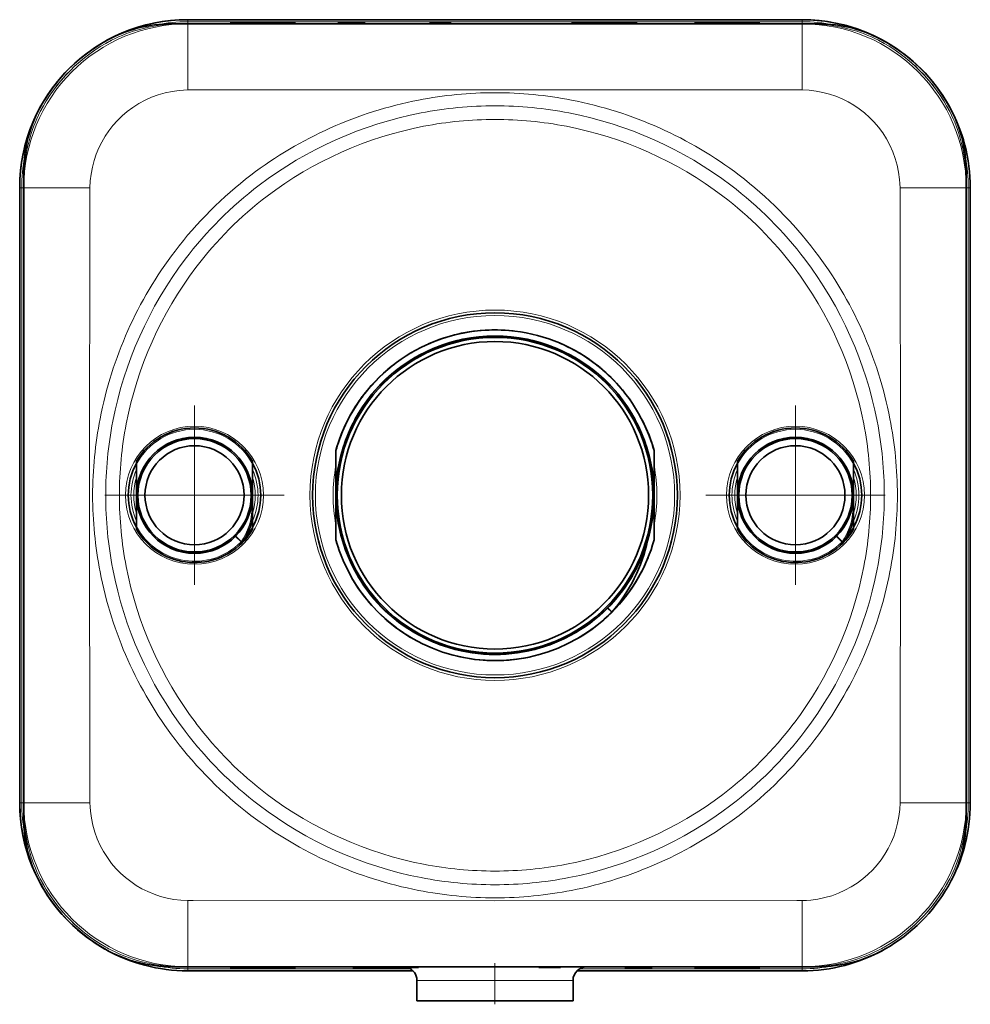
# Model space of a CAD drawing. Extents: x -14148 to -9119, y -1917 to 1947.
# Drawn here: x -9815 to -9119, y -1514 to -793 of the extents above; entities that cross this region are included whole.
import ezdxf

# ---------------------------------------------------------------- set-up
doc = ezdxf.new("R2010")
doc.units = 0
doc.header["$LTSCALE"] = 150
doc.header["$MEASUREMENT"] = 0
doc.linetypes.add('DASHDOT', pattern=[18.5, 12, -3, 0.5, -3])
doc.layers.add('Behälter_AQF690_Handloch_grau', color=252, linetype='Continuous')

msp = doc.modelspace()

# ---------------------------------------------------------------- linework, layer by layer
at = {"layer": 'Behälter_AQF690_Handloch_grau', "lineweight": 35, "ltscale": 0.004648}
for p, q in [((-9703.38, -796.13), (-9701.52, -796.13)), ((-9232.52, -796.13), (-9230.66, -796.13)), ((-9812.02, -906.63), (-9812.02, -904.77)), ((-9122.02, -904.77), (-9122.02, -906.63)), ((-9812.02, -1377.49), (-9812.02, -1375.63)), ((-9122.02, -1375.63), (-9122.02, -1377.49)), ((-9701.52, -1486.13), (-9703.38, -1486.13)), ((-9230.66, -1486.13), (-9232.52, -1486.13))]:
    msp.add_line(p, q, dxfattribs=at)
at = {"layer": 'Behälter_AQF690_Handloch_grau', "lineweight": 35, "ltscale": 0.023746}
for p, q in [((-9692.02, -796.13), (-9701.52, -796.13)), ((-9242.02, -796.13), (-9232.52, -796.13)), ((-9812.02, -916.13), (-9812.02, -906.63)), ((-9122.02, -916.13), (-9122.02, -906.63)), ((-9812.02, -1366.13), (-9812.02, -1375.63)), ((-9122.02, -1366.13), (-9122.02, -1375.63)), ((-9692.02, -1486.13), (-9701.52, -1486.13)), ((-9242.02, -1486.13), (-9232.52, -1486.13))]:
    msp.add_line(p, q, dxfattribs=at)
at = {"layer": 'Behälter_AQF690_Handloch_grau', "lineweight": 13, "ltscale": 0.000476647}
msp.add_line((-9692.02, -796.13), (-9692.21, -796.13), dxfattribs=at)
at = {"layer": 'Behälter_AQF690_Handloch_grau', "lineweight": 35}
for p, q in [((-9692.02, -793.13), (-9242.02, -793.13)), ((-9692.02, -796.13), (-9242.02, -796.13)), ((-9815.02, -1366.13), (-9815.02, -916.13)), ((-9812.02, -1366.13), (-9812.02, -916.13)), ((-9122.02, -916.13), (-9122.02, -1366.13)), ((-9119.02, -916.13), (-9119.02, -1366.13)), ((-9242.02, -1486.13), (-9692.02, -1486.13))]:
    msp.add_line(p, q, dxfattribs=at)
at = {"layer": 'Behälter_AQF690_Handloch_grau', "lineweight": 13, "ltscale": 0.00375}
for p, q in [((-9692.02, -794.63), (-9692.02, -793.13)), ((-9692.02, -796.13), (-9692.02, -794.63)), ((-9242.02, -794.63), (-9242.02, -793.13)), ((-9242.02, -796.13), (-9242.02, -794.63)), ((-9813.52, -916.13), (-9815.02, -916.13)), ((-9812.02, -916.13), (-9813.52, -916.13)), ((-9122.02, -916.13), (-9120.52, -916.13)), ((-9120.52, -916.13), (-9119.02, -916.13)), ((-9813.52, -1366.13), (-9815.02, -1366.13)), ((-9812.02, -1366.13), (-9813.52, -1366.13)), ((-9122.02, -1366.13), (-9120.52, -1366.13)), ((-9120.52, -1366.13), (-9119.02, -1366.13)), ((-9692.02, -1486.13), (-9692.02, -1487.63)), ((-9692.02, -1487.63), (-9692.02, -1489.13)), ((-9242.02, -1486.13), (-9242.02, -1487.63)), ((-9242.02, -1487.63), (-9242.02, -1489.13))]:
    msp.add_line(p, q, dxfattribs=at)
at = {"layer": 'Behälter_AQF690_Handloch_grau', "lineweight": 13}
for p, q in [((-9692.02, -794.63), (-9242.02, -794.63)), ((-9688.08, -844.51), (-9467.02, -844.34)), ((-9467.02, -844.34), (-9245.95, -844.51)), ((-9813.52, -1366.13), (-9813.52, -916.13)), ((-9763.81, -1141.13), (-9763.64, -920.06)), ((-9170.4, -920.06), (-9170.23, -1141.13)), ((-9120.52, -916.13), (-9120.52, -1366.13)), ((-9763.64, -1362.19), (-9763.81, -1141.13)), ((-9170.23, -1141.13), (-9170.4, -1362.19)), ((-9467.02, -1437.92), (-9688.08, -1437.75)), ((-9245.95, -1437.75), (-9467.02, -1437.92))]:
    msp.add_line(p, q, dxfattribs=at)
at = {"layer": 'Behälter_AQF690_Handloch_grau', "lineweight": 13, "ltscale": 0.120971}
for p, q in [((-9692.02, -796.15), (-9692.02, -844.54)), ((-9242.02, -796.15), (-9242.02, -844.54)), ((-9812, -916.13), (-9763.61, -916.13)), ((-9122.04, -916.13), (-9170.43, -916.13)), ((-9812, -1366.13), (-9763.61, -1366.13)), ((-9122.04, -1366.13), (-9170.43, -1366.13)), ((-9692.02, -1486.11), (-9692.02, -1437.72)), ((-9242.02, -1486.11), (-9242.02, -1437.72))]:
    msp.add_line(p, q, dxfattribs=at)
at = {"layer": 'Behälter_AQF690_Handloch_grau', "lineweight": 35, "ltscale": 0.112655}
for p, q in [((-9615.96, -795.63), (-9661.02, -795.63)), ((-9365.96, -795.63), (-9411.02, -795.63)), ((-9275.96, -795.63), (-9321.02, -795.63)), ((-9658.08, -1486.63), (-9613.02, -1486.63)), ((-9568.08, -1486.63), (-9523.02, -1486.63)), ((-9273.02, -1486.63), (-9318.08, -1486.63))]:
    msp.add_line(p, q, dxfattribs=at)
at = {"layer": 'Behälter_AQF690_Handloch_grau', "lineweight": 35, "ltscale": 0.00125}
for p, q in [((-9661.02, -795.63), (-9661.02, -796.13)), ((-9613.02, -795.63), (-9613.02, -796.13)), ((-9582.02, -795.63), (-9582.02, -796.13)), ((-9562.02, -795.63), (-9562.02, -796.13)), ((-9515.02, -795.63), (-9515.02, -796.13)), ((-9499.02, -795.63), (-9499.02, -796.13)), ((-9411.02, -795.63), (-9411.02, -796.13)), ((-9363.02, -795.63), (-9363.02, -796.13)), ((-9321.02, -795.63), (-9321.02, -796.13)), ((-9273.02, -795.63), (-9273.02, -796.13)), ((-9661.02, -1486.63), (-9661.02, -1486.13)), ((-9613.02, -1486.63), (-9613.02, -1486.13)), ((-9571.02, -1486.63), (-9571.02, -1486.13)), ((-9523.02, -1486.63), (-9523.02, -1486.13)), ((-9435.02, -1486.63), (-9435.02, -1486.13)), ((-9419.02, -1486.63), (-9419.02, -1486.13)), ((-9372.02, -1486.63), (-9372.02, -1486.13)), ((-9352.02, -1486.63), (-9352.02, -1486.13)), ((-9321.02, -1486.63), (-9321.02, -1486.13)), ((-9273.02, -1486.63), (-9273.02, -1486.13))]:
    msp.add_line(p, q, dxfattribs=at)
at = {"layer": 'Behälter_AQF690_Handloch_grau', "linetype": 'DASHDOT', "lineweight": 13, "ltscale": 0.001501}
for p, q in [((-9637.02, -795.58), (-9637.02, -796.18)), ((-9572.02, -795.58), (-9572.02, -796.18)), ((-9507.02, -795.58), (-9507.02, -796.18)), ((-9387.02, -795.58), (-9387.02, -796.18)), ((-9297.02, -795.58), (-9297.02, -796.18))]:
    msp.add_line(p, q, dxfattribs=at)
at = {"layer": 'Behälter_AQF690_Handloch_grau', "lineweight": 35, "ltscale": 0.007345}
for p, q in [((-9613.02, -795.63), (-9615.96, -795.63)), ((-9363.02, -795.63), (-9365.96, -795.63)), ((-9273.02, -795.63), (-9275.96, -795.63)), ((-9661.02, -1486.63), (-9658.08, -1486.63)), ((-9571.02, -1486.63), (-9568.08, -1486.63)), ((-9318.08, -1486.63), (-9321.02, -1486.63))]:
    msp.add_line(p, q, dxfattribs=at)
at = {"layer": 'Behälter_AQF690_Handloch_grau', "lineweight": 35, "ltscale": 0.046939}
for p, q in [((-9563.24, -795.63), (-9582.02, -795.63)), ((-9370.79, -1486.63), (-9352.02, -1486.63))]:
    msp.add_line(p, q, dxfattribs=at)
at = {"layer": 'Behälter_AQF690_Handloch_grau', "lineweight": 35, "ltscale": 0.003061}
for p, q in [((-9562.02, -795.63), (-9563.24, -795.63)), ((-9372.02, -1486.63), (-9370.79, -1486.63))]:
    msp.add_line(p, q, dxfattribs=at)
at = {"layer": 'Behälter_AQF690_Handloch_grau', "lineweight": 35, "ltscale": 0.037552}
for p, q in [((-9500, -795.63), (-9515.02, -795.63)), ((-9434.04, -1486.63), (-9419.02, -1486.63))]:
    msp.add_line(p, q, dxfattribs=at)
at = {"layer": 'Behälter_AQF690_Handloch_grau', "lineweight": 35, "ltscale": 0.002448}
for p, q in [((-9499.02, -795.63), (-9500, -795.63)), ((-9435.02, -1486.63), (-9434.04, -1486.63))]:
    msp.add_line(p, q, dxfattribs=at)
at = {"layer": 'Behälter_AQF690_Handloch_grau', "lineweight": 13, "ltscale": 0.000476456}
msp.add_line((-9242.02, -796.13), (-9241.83, -796.13), dxfattribs=at)
at = {"layer": 'Behälter_AQF690_Handloch_grau', "lineweight": 13, "ltscale": 0.000471497}
msp.add_line((-9812.02, -915.94), (-9812.02, -916.13), dxfattribs=at)
at = {"layer": 'Behälter_AQF690_Handloch_grau', "linetype": 'DASHDOT', "lineweight": 13, "ltscale": 0.32825}
for p, q in [((-9687.02, -1075.48), (-9687.02, -1206.78)), ((-9247.02, -1075.48), (-9247.02, -1206.78)), ((-9621.37, -1141.13), (-9752.67, -1141.13)), ((-9181.37, -1141.13), (-9312.67, -1141.13))]:
    msp.add_line(p, q, dxfattribs=at)
at = {"layer": 'Behälter_AQF690_Handloch_grau', "lineweight": 35, "ltscale": 0.001164}
for p, q in [((-9583.52, -1108.43), (-9583.52, -1108.9)), ((-9350.52, -1108.44), (-9350.52, -1108.9)), ((-9583.52, -1173.82), (-9583.52, -1173.35)), ((-9350.52, -1173.82), (-9350.52, -1173.35))]:
    msp.add_line(p, q, dxfattribs=at)
at = {"layer": 'Behälter_AQF690_Handloch_grau', "lineweight": 35, "ltscale": 0.061477}
for p, q in [((-9583.52, -1133.49), (-9583.52, -1108.9)), ((-9350.52, -1148.76), (-9350.52, -1173.35))]:
    msp.add_line(p, q, dxfattribs=at)
at = {"layer": 'Behälter_AQF690_Handloch_grau', "lineweight": 35, "ltscale": 0.061476}
for p, q in [((-9350.52, -1133.49), (-9350.52, -1108.9)), ((-9583.52, -1148.76), (-9583.52, -1173.35))]:
    msp.add_line(p, q, dxfattribs=at)
at = {"layer": 'Behälter_AQF690_Handloch_grau', "lineweight": 35, "ltscale": 0.005024}
for p, q in [((-9729.52, -1118.25), (-9729.52, -1116.24)), ((-9644.52, -1118.25), (-9644.52, -1116.24)), ((-9289.52, -1118.25), (-9289.52, -1116.24)), ((-9204.52, -1118.25), (-9204.52, -1116.24)), ((-9729.52, -1164), (-9729.52, -1166.01)), ((-9644.52, -1164.01), (-9644.52, -1166.01)), ((-9289.52, -1164), (-9289.52, -1166.01)), ((-9204.52, -1164.01), (-9204.52, -1166.01))]:
    msp.add_line(p, q, dxfattribs=at)
at = {"layer": 'Behälter_AQF690_Handloch_grau', "lineweight": 35, "ltscale": 0.013284}
for p, q in [((-9729.52, -1123.56), (-9729.52, -1118.25)), ((-9289.52, -1123.56), (-9289.52, -1118.25))]:
    msp.add_line(p, q, dxfattribs=at)
at = {"layer": 'Behälter_AQF690_Handloch_grau', "lineweight": 35, "ltscale": 0.043859}
msp.add_line((-9729.52, -1141.11), (-9729.52, -1123.56), dxfattribs=at)
at = {"layer": 'Behälter_AQF690_Handloch_grau', "lineweight": 35, "ltscale": 0.057192}
for p, q in [((-9644.52, -1141.13), (-9644.52, -1118.25)), ((-9204.52, -1141.13), (-9204.52, -1118.25))]:
    msp.add_line(p, q, dxfattribs=at)
at = {"layer": 'Behälter_AQF690_Handloch_grau', "lineweight": 35, "ltscale": 0.043876}
msp.add_line((-9289.52, -1141.12), (-9289.52, -1123.56), dxfattribs=at)
at = {"layer": 'Behälter_AQF690_Handloch_grau', "lineweight": 35, "ltscale": 0.01909}
for p, q in [((-9583.52, -1133.49), (-9583.52, -1141.13)), ((-9350.52, -1133.49), (-9350.52, -1141.13)), ((-9583.52, -1148.76), (-9583.52, -1141.13)), ((-9350.52, -1148.76), (-9350.52, -1141.13))]:
    msp.add_line(p, q, dxfattribs=at)
at = {"layer": 'Behälter_AQF690_Handloch_grau', "lineweight": 35, "ltscale": 0.057143}
msp.add_line((-9729.52, -1164), (-9729.52, -1141.15), dxfattribs=at)
at = {"layer": 'Behälter_AQF690_Handloch_grau', "lineweight": 35, "ltscale": 0.000326685}
for p, q in [((-9644.54, -1142.51), (-9644.52, -1142.64)), ((-9204.54, -1142.51), (-9204.52, -1142.64))]:
    msp.add_line(p, q, dxfattribs=at)
at = {"layer": 'Behälter_AQF690_Handloch_grau', "lineweight": 35, "ltscale": 0.003785}
for p, q in [((-9644.52, -1141.13), (-9644.52, -1142.64)), ((-9204.52, -1141.13), (-9204.52, -1142.64))]:
    msp.add_line(p, q, dxfattribs=at)
at = {"layer": 'Behälter_AQF690_Handloch_grau', "lineweight": 35, "ltscale": 0.036402}
for p, q in [((-9644.52, -1157.2), (-9644.52, -1142.64)), ((-9204.52, -1142.64), (-9204.52, -1157.2))]:
    msp.add_line(p, q, dxfattribs=at)
at = {"layer": 'Behälter_AQF690_Handloch_grau', "lineweight": 35, "ltscale": 0.057161}
msp.add_line((-9289.52, -1164), (-9289.52, -1141.14), dxfattribs=at)
at = {"layer": 'Behälter_AQF690_Handloch_grau', "lineweight": 35, "ltscale": 0.000281335}
msp.add_line((-9812.02, -1148.38), (-9812.02, -1148.26), dxfattribs=at)
at = {"layer": 'Behälter_AQF690_Handloch_grau', "lineweight": 35, "ltscale": 0.000247955}
for p, q in [((-9644.52, -1157.3), (-9644.52, -1157.2)), ((-9204.52, -1157.2), (-9204.52, -1157.3))]:
    msp.add_line(p, q, dxfattribs=at)
at = {"layer": 'Behälter_AQF690_Handloch_grau', "lineweight": 35, "ltscale": 0.016756}
for p, q in [((-9644.52, -1157.3), (-9644.52, -1164.01)), ((-9204.52, -1157.3), (-9204.52, -1164.01))]:
    msp.add_line(p, q, dxfattribs=at)
at = {"layer": 'Behälter_AQF690_Handloch_grau', "lineweight": 13, "ltscale": 0.014378}
for p, q in [((-9652.97, -1175.32), (-9657.1, -1171.31)), ((-9212.97, -1175.32), (-9217.1, -1171.31))]:
    msp.add_line(p, q, dxfattribs=at)
at = {"layer": 'Behälter_AQF690_Handloch_grau', "lineweight": 13, "ltscale": 0.014303}
for p, q in [((-9652.76, -1175.06), (-9656.83, -1171.05)), ((-9212.76, -1175.06), (-9216.83, -1171.05))]:
    msp.add_line(p, q, dxfattribs=at)
at = {"layer": 'Behälter_AQF690_Handloch_grau', "lineweight": 35, "ltscale": 9.64532e-05}
msp.add_line((-9355.32, -1174.24), (-9355.33, -1174.28), dxfattribs=at)
at = {"layer": 'Behälter_AQF690_Handloch_grau', "lineweight": 13, "ltscale": 0.000625192}
for p, q in [((-9652.81, -1175.13), (-9652.97, -1175.32)), ((-9212.81, -1175.13), (-9212.97, -1175.32))]:
    msp.add_line(p, q, dxfattribs=at)
at = {"layer": 'Behälter_AQF690_Handloch_grau', "lineweight": 13, "ltscale": 0.00020557}
msp.add_line((-9652.81, -1175.13), (-9652.76, -1175.06), dxfattribs=at)
at = {"layer": 'Behälter_AQF690_Handloch_grau', "lineweight": 13, "ltscale": 0.000374629}
msp.add_line((-9652.67, -1174.94), (-9652.76, -1175.06), dxfattribs=at)
at = {"layer": 'Behälter_AQF690_Handloch_grau', "lineweight": 35, "ltscale": 0.000232507}
msp.add_line((-9651.95, -1175.62), (-9652, -1175.7), dxfattribs=at)
at = {"layer": 'Behälter_AQF690_Handloch_grau', "lineweight": 35, "ltscale": 0.000494863}
for p, q in [((-9651.95, -1175.62), (-9651.83, -1175.46)), ((-9211.95, -1175.62), (-9211.83, -1175.46))]:
    msp.add_line(p, q, dxfattribs=at)
at = {"layer": 'Behälter_AQF690_Handloch_grau', "lineweight": 13, "ltscale": 0.00020569}
msp.add_line((-9212.81, -1175.13), (-9212.76, -1175.06), dxfattribs=at)
at = {"layer": 'Behälter_AQF690_Handloch_grau', "lineweight": 13, "ltscale": 0.00037474}
msp.add_line((-9212.67, -1174.94), (-9212.76, -1175.06), dxfattribs=at)
at = {"layer": 'Behälter_AQF690_Handloch_grau', "lineweight": 35, "ltscale": 0.000232621}
msp.add_line((-9211.95, -1175.62), (-9212, -1175.7), dxfattribs=at)
at = {"layer": 'Behälter_AQF690_Handloch_grau', "lineweight": 13, "ltscale": 0.000465167}
msp.add_line((-9384.4, -1223.62), (-9384.53, -1223.75), dxfattribs=at)
at = {"layer": 'Behälter_AQF690_Handloch_grau', "lineweight": 13, "ltscale": 0.01031}
msp.add_line((-9381.6, -1226.65), (-9384.53, -1223.75), dxfattribs=at)
at = {"layer": 'Behälter_AQF690_Handloch_grau', "lineweight": 13, "ltscale": 0.010293}
msp.add_line((-9381.47, -1226.52), (-9384.4, -1223.62), dxfattribs=at)
at = {"layer": 'Behälter_AQF690_Handloch_grau', "lineweight": 13, "ltscale": 0.000262198}
msp.add_line((-9381.67, -1226.72), (-9381.6, -1226.65), dxfattribs=at)
at = {"layer": 'Behälter_AQF690_Handloch_grau', "lineweight": 13, "ltscale": 0.000312518}
msp.add_line((-9381.67, -1226.72), (-9381.58, -1226.81), dxfattribs=at)
at = {"layer": 'Behälter_AQF690_Handloch_grau', "lineweight": 13, "ltscale": 0.000449159}
msp.add_line((-9381.6, -1226.65), (-9381.47, -1226.52), dxfattribs=at)
at = {"layer": 'Behälter_AQF690_Handloch_grau', "lineweight": 35, "ltscale": 0.000275687}
msp.add_line((-9381.58, -1226.81), (-9381.5, -1226.73), dxfattribs=at)
at = {"layer": 'Behälter_AQF690_Handloch_grau', "lineweight": 35, "ltscale": 0.000449179}
msp.add_line((-9381.5, -1226.73), (-9381.38, -1226.6), dxfattribs=at)
at = {"layer": 'Behälter_AQF690_Handloch_grau', "lineweight": 13, "ltscale": 0.000237097}
msp.add_line((-9381.41, -1226.44), (-9381.47, -1226.52), dxfattribs=at)
at = {"layer": 'Behälter_AQF690_Handloch_grau', "lineweight": 13, "ltscale": 0.00031217}
msp.add_line((-9381.47, -1226.52), (-9381.38, -1226.6), dxfattribs=at)
at = {"layer": 'Behälter_AQF690_Handloch_grau', "lineweight": 13, "ltscale": 0.000312397}
msp.add_line((-9381.41, -1226.44), (-9381.31, -1226.52), dxfattribs=at)
at = {"layer": 'Behälter_AQF690_Handloch_grau', "lineweight": 35, "ltscale": 0.000249118}
msp.add_line((-9381.31, -1226.52), (-9381.38, -1226.6), dxfattribs=at)
at = {"layer": 'Behälter_AQF690_Handloch_grau', "lineweight": 13, "ltscale": 0.000471687}
msp.add_line((-9812.02, -1366.32), (-9812.02, -1366.13), dxfattribs=at)
at = {"layer": 'Behälter_AQF690_Handloch_grau', "lineweight": 35, "ltscale": 0.002576}
msp.add_line((-9812.02, -1367.16), (-9812.02, -1366.13), dxfattribs=at)
at = {"layer": 'Behälter_AQF690_Handloch_grau', "lineweight": 13, "ltscale": 2.15539e-05}
msp.add_line((-9812.02, -1366.2), (-9812.02, -1366.21), dxfattribs=at)
at = {"layer": 'Behälter_AQF690_Handloch_grau', "linetype": 'DASHDOT', "lineweight": 13, "ltscale": 0.075001}
msp.add_line((-9467.02, -1483.63), (-9467.02, -1513.63), dxfattribs=at)
at = {"layer": 'Behälter_AQF690_Handloch_grau', "lineweight": 13, "ltscale": 0.407794}
for p, q in [((-9528.9, -1487.63), (-9692.02, -1487.63)), ((-9242.02, -1487.63), (-9405.14, -1487.63))]:
    msp.add_line(p, q, dxfattribs=at)
at = {"layer": 'Behälter_AQF690_Handloch_grau', "lineweight": 35, "ltscale": 0.412479}
msp.add_line((-9527.03, -1489.13), (-9692.02, -1489.13), dxfattribs=at)
at = {"layer": 'Behälter_AQF690_Handloch_grau', "linetype": 'DASHDOT', "lineweight": 13, "ltscale": 0.0015}
for p, q in [((-9637.02, -1486.68), (-9637.02, -1486.08)), ((-9547.02, -1486.68), (-9547.02, -1486.08)), ((-9427.02, -1486.68), (-9427.02, -1486.08)), ((-9362.02, -1486.68), (-9362.02, -1486.08)), ((-9297.02, -1486.68), (-9297.02, -1486.08))]:
    msp.add_line(p, q, dxfattribs=at)
at = {"layer": 'Behälter_AQF690_Handloch_grau', "lineweight": 35, "ltscale": 0.412478}
msp.add_line((-9242.02, -1489.13), (-9407.01, -1489.13), dxfattribs=at)
at = {"layer": 'Behälter_AQF690_Handloch_grau', "lineweight": 13, "ltscale": 0.28575}
msp.add_line((-9409.87, -1496.13), (-9524.17, -1496.13), dxfattribs=at)
at = {"layer": 'Behälter_AQF690_Handloch_grau', "lineweight": 35, "ltscale": 0.0375}
for p, q in [((-9524.17, -1496.13), (-9524.17, -1511.13)), ((-9409.87, -1496.13), (-9409.87, -1511.13))]:
    msp.add_line(p, q, dxfattribs=at)
at = {"layer": 'Behälter_AQF690_Handloch_grau', "lineweight": 35, "ltscale": 0.28575}
msp.add_line((-9409.87, -1511.13), (-9524.17, -1511.13), dxfattribs=at)
at = {"layer": 'Behälter_AQF690_Handloch_grau', "lineweight": 13}
for points in [[(-9763.61, -916.13), (-9763.35, -911.07), (-9762.75, -906.06), (-9761.81, -901.11), (-9760.54, -896.25), (-9758.94, -891.5), (-9757.07, -887), (-9754.91, -882.64), (-9752.46, -878.43), (-9749.74, -874.41), (-9746.76, -870.58), (-9743.52, -866.95), (-9740.05, -863.56), (-9736.36, -860.4), (-9732.18, -857.3), (-9727.78, -854.51), (-9723.19, -852.04), (-9718.43, -849.91), (-9713.53, -848.11), (-9708.49, -846.68), (-9703.36, -845.6), (-9698.15, -844.89), (-9695.09, -844.65), (-9692.02, -844.54)], [(-9242.02, -844.54), (-9236.96, -844.79), (-9231.95, -845.39), (-9227, -846.33), (-9222.14, -847.6), (-9217.39, -849.21), (-9212.89, -851.07), (-9208.53, -853.23), (-9204.32, -855.68), (-9200.3, -858.4), (-9196.47, -861.39), (-9192.84, -864.62), (-9189.45, -868.09), (-9186.29, -871.79), (-9183.19, -875.97), (-9180.4, -880.36), (-9177.93, -884.95), (-9175.8, -889.71), (-9174, -894.62), (-9172.57, -899.65), (-9171.49, -904.78), (-9170.78, -909.99), (-9170.54, -913.05), (-9170.43, -916.13)], [(-9652.67, -1174.94), (-9651.12, -1172.47), (-9649.72, -1169.91), (-9648.11, -1166.37), (-9646.81, -1162.69), (-9645.83, -1158.92), (-9645.19, -1155.07), (-9644.9, -1151.17), (-9644.96, -1147.26)], [(-9212.67, -1174.94), (-9211.12, -1172.47), (-9209.72, -1169.91), (-9208.11, -1166.37), (-9206.81, -1162.69), (-9205.83, -1158.92), (-9205.19, -1155.07), (-9204.9, -1151.17), (-9204.96, -1147.26)], [(-9651.95, -1175.62), (-9651.95, -1175.62), (-9651.95, -1175.62), (-9651.99, -1175.6), (-9652.76, -1175.06)], [(-9211.95, -1175.62), (-9211.95, -1175.62), (-9211.95, -1175.62), (-9211.99, -1175.6), (-9212.76, -1175.06)], [(-9692.02, -1437.72), (-9697.07, -1437.46), (-9702.08, -1436.86), (-9707.03, -1435.92), (-9711.89, -1434.65), (-9716.64, -1433.05), (-9721.15, -1431.18), (-9725.51, -1429.02), (-9729.71, -1426.57), (-9733.74, -1423.85), (-9737.57, -1420.87), (-9741.19, -1417.63), (-9744.59, -1414.16), (-9747.75, -1410.47), (-9750.84, -1406.29), (-9753.63, -1401.89), (-9756.1, -1397.3), (-9758.24, -1392.54), (-9760.03, -1387.64), (-9761.47, -1382.6), (-9762.54, -1377.47), (-9763.25, -1372.26), (-9763.49, -1369.2), (-9763.61, -1366.13)], [(-9170.43, -1366.13), (-9170.68, -1371.18), (-9171.28, -1376.19), (-9172.22, -1381.14), (-9173.49, -1386), (-9175.1, -1390.75), (-9176.96, -1395.26), (-9179.12, -1399.62), (-9181.57, -1403.82), (-9184.29, -1407.85), (-9187.28, -1411.68), (-9190.51, -1415.3), (-9193.99, -1418.7), (-9197.68, -1421.85), (-9201.86, -1424.95), (-9206.25, -1427.74), (-9210.84, -1430.21), (-9215.6, -1432.35), (-9220.51, -1434.14), (-9225.54, -1435.58), (-9230.67, -1436.65), (-9235.88, -1437.36), (-9238.94, -1437.6), (-9242.02, -1437.72)]]:
    msp.add_lwpolyline(points, dxfattribs=at)
for centre, radius in [((-9467.02, -1141.13), 135.5), ((-9467.02, -1141.13), 131.5), ((-9687.02, -1141.13), 50.5), ((-9247.02, -1141.13), 50.5)]:
    msp.add_circle(centre, radius, dxfattribs=at)
at = {"layer": 'Behälter_AQF690_Handloch_grau', "lineweight": 35}
for centre, radius in [((-9467.02, -1141.13), 133.5), ((-9467.02, -1141.13), 116.5), ((-9467.02, -1141.13), 115.5), ((-9467.02, -1141.13), 112.5), ((-9687.02, -1141.13), 42.5), ((-9687.02, -1141.13), 41.5), ((-9247.02, -1141.13), 42.5), ((-9247.02, -1141.13), 41.5), ((-9687.02, -1141.13), 36.25), ((-9247.02, -1141.13), 36.25)]:
    msp.add_circle(centre, radius, dxfattribs=at)
for centre, radius, start, end in [((-9692.02, -916.13), 123, 90, 179.99999), ((-9692.02, -916.13), 123, 90, 180.00001), ((-9692.02, -916.13), 123, 90, 180.00001), ((-9703.38, -896.13), 100, 90, 119.59184), ((-9242.02, -916.13), 123, 29.5062, 90), ((-9242.02, -916.13), 123, 29.4622, 90), ((-9242.02, -916.13), 123, 44.52361, 90), ((-9230.66, -896.13), 100, 60.40815, 90), ((-9692.02, -916.13), 123, 119.59184, 150.40816), ((-9242.02, -916.13), 123, 29.59185, 60.40815), ((-9712.02, -904.77), 100, 150.40816, 180.00001), ((-9222.02, -904.77), 100, 0, 29.59185), ((-9242.02, -916.13), 123, 0, 29.47055), ((-9467.02, -1141.13), 121, 15.67493, 142.51069), ((-9467.02, -1141.11), 120.99, 98.71814, 113.41287), ((-9467.02, -1141.12), 120.99, 83.7159, 105.79184), ((-9467.02, -1141.12), 120.99, 112.81462, 114.5756), ((-9467.01, -1141.12), 120.99, 55.12908, 66.92085), ((-9467.01, -1141.12), 120.99, 40.16072, 60.89334), ((-9467.03, -1141.12), 120.99, 127.47443, 150.63973), ((-9467.02, -1141.13), 121, 142.51024, 164.32407), ((-9467.03, -1141.12), 120.99, 142.48818, 159.7784), ((-9467.01, -1141.12), 120.99, 15.67488, 26.81814), ((-9687.02, -1141.13), 49.25, 30.35122, 149.64854), ((-9687.02, -1141.13), 49.25, 106.5673, 111.47698), ((-9467.03, -1141.12), 120.99, 156.36864, 164.32519), ((-9247.02, -1141.13), 49.25, 30.35122, 149.64854), ((-9247.02, -1141.13), 49.25, 106.53244, 111.44694), ((-9687.02, -1141.13), 49.25, 52.23376, 67.3849), ((-9467.02, -1141.13), 121, 15.67583, 19.3756), ((-9247.02, -1141.13), 49.25, 52.27353, 67.35609), ((-9687.02, -1141.13), 48.5, 151.19778, 208.80221), ((-9687.02, -1141.13), 48.5, 331.19786, 28.80208), ((-9247.02, -1141.13), 48.5, 151.19778, 208.80221), ((-9247.02, -1141.13), 48.5, 331.19786, 28.80209), ((-9686.89, -1141.04), 49.4, 210.36881, 220.51911), ((-9687.02, -1141.13), 49.25, 210.35102, 314.53525), ((-9687.03, -1141.12), 49.26, 312.07009, 329.64411), ((-9246.89, -1141.04), 49.4, 210.36881, 220.51935), ((-9247.02, -1141.13), 49.25, 210.35102, 314.53525), ((-9247.03, -1141.12), 49.26, 312.03043, 329.64402), ((-9467.03, -1141.13), 120.99, 195.67563, 199.56783), ((-9467.02, -1141.13), 121, 195.67518, 314.91838), ((-9467.02, -1141.12), 121.01, 330.0106, 344.32386), ((-9655.98, -1172.67), 4.99, 314.53431, 319.48753), ((-9655.98, -1172.67), 5, 319.48856, 322.74745), ((-9215.98, -1172.67), 4.99, 314.53431, 319.48753), ((-9215.98, -1172.67), 5, 319.48856, 322.74745), ((-9687.02, -1141.13), 49.24, 264.32617, 293.89531), ((-9467.01, -1141.13), 120.99, 315.19646, 337.88865), ((-9247.02, -1141.13), 49.24, 264.33764, 293.98103), ((-9467.02, -1141.13), 121, 300.19544, 330.01168), ((-9467.02, -1141.13), 120.99, 212.62024, 233.34299), ((-9467.02, -1141.14), 120.99, 227.66728, 239.26361), ((-9467.02, -1141.14), 120.99, 256.33498, 278.10635), ((-9467.02, -1141.14), 120.99, 271.35136, 285.50136), ((-9692.02, -1366.13), 123, 180.00001, 240.54174), ((-9692.02, -1366.13), 123, 179.99999, 224.52411), ((-9692.02, -1366.13), 123, 179.99999, 240.49641), ((-9242.02, -1366.13), 123, 330.6412, 0), ((-9712.02, -1377.49), 100, 180.00001, 209.59184), ((-9222.02, -1377.49), 100, 330.40815, 360), ((-9692.02, -1366.13), 123, 209.59184, 240.40816), ((-9242.02, -1366.13), 123, 299.59185, 330.40815), ((-9703.38, -1386.13), 100, 240.40816, 270), ((-9692.02, -1366.13), 123, 240.53315, 270), ((-9242.02, -1366.13), 123, 270, 299.35825), ((-9230.66, -1386.13), 100, 270, 299.59185), ((-9534.17, -1496.13), 10, 0, 71.80473), ((-9399.87, -1496.13), 10, 90.24478, 180.00001)]:
    msp.add_arc(centre, radius, start, end, dxfattribs=at)
at = {"layer": 'Behälter_AQF690_Handloch_grau', "lineweight": 13}
for centre, radius, start, end in [((-9692.02, -916.13), 119.98, 90, 180.00001), ((-9698.26, -905.15), 108.86, 92.75299, 117.0765), ((-9692.02, -916.13), 121.5, 90, 100.80666), ((-9691.92, -1036.61), 240.48, 92.31276, 92.75914), ((-9692.5, -1021.47), 225.32, 89.8765, 92.31888), ((-9701.26, -2816.87), 2020.74, 89.73798, 90.0073), ((-9242.02, -916.13), 121.5, 79.1941, 90), ((-9232.78, -2816.86), 2020.73, 89.9927, 90.26202), ((-9241.53, -1021.48), 225.33, 87.68119, 90.12347), ((-9242.02, -916.13), 119.98, 360, 90), ((-9242.12, -1036.61), 240.47, 87.24086, 87.68725), ((-9235.77, -905.15), 108.86, 62.92353, 87.24699), ((-9692.02, -916.13), 121.48, 117.34298, 152.65702), ((-9692.02, -916.13), 121.5, 119.59184, 150.40816), ((-9703.38, -896.13), 98.5, 116.81798, 119.59184), ((-9230.66, -896.13), 98.5, 60.40815, 63.18202), ((-9242.02, -916.13), 121.48, 27.34297, 62.65703), ((-9242.02, -916.13), 121.5, 29.59185, 60.40815), ((-9687.71, -1164.33), 319.82, 90.0666, 90.77125), ((-9467.01, -1135.96), 289.43, 90.00199, 101.16321), ((-9467.03, -1135.96), 289.43, 78.83678, 89.99803), ((-9246.33, -1164.68), 320.17, 89.22882, 89.93269), ((-9712.02, -904.77), 98.5, 150.40816, 153.18202), ((-9467.03, -1141.81), 295.17, 100.93944, 127.25146), ((-9467.01, -1141.22), 285.09, 90.00092, 100.9457), ((-9467.02, -1141.22), 285.09, 79.05434, 89.99907), ((-9467.01, -1141.8), 295.16, 52.74844, 79.06066), ((-9222.02, -904.77), 98.5, 26.81798, 29.59185), ((-9702.99, -909.88), 108.86, 152.92352, 177.24699), ((-9231.04, -909.88), 108.86, 2.753, 27.0765), ((-9467.01, -1141.31), 275.19, 90.00189, 100.94314), ((-9467.03, -1141.32), 275.19, 79.05692, 89.99808), ((-9692.02, -916.13), 121.5, 169.19399, 180.00001), ((-9242.02, -916.13), 121.5, 0, 10.80497), ((-7791.28, -906.89), 2020.73, 179.9927, 180.26203), ((-9586.67, -915.64), 225.33, 177.68118, 180.12347), ((-9571.54, -916.23), 240.47, 177.24085, 177.68725), ((-9468.74, -1139.41), 292.22, 127.26961, 142.73042), ((-9465.3, -1139.41), 292.22, 37.2696, 52.73043), ((-9362.5, -916.23), 240.48, 2.31276, 2.75914), ((-9347.36, -915.64), 225.32, 359.8765, 2.31888), ((-11142.76, -906.89), 2020.74, 359.73798, 0.0073), ((-9469.52, -1138.63), 281.6, 127.19581, 142.8042), ((-9464.52, -1138.63), 281.6, 37.19582, 52.8042), ((-9443.47, -920.44), 320.17, 179.22882, 179.93269), ((-9471.96, -1136.19), 268.28, 127.09973, 142.90029), ((-9462.07, -1136.18), 268.27, 37.09966, 52.90036), ((-9490.22, -920.43), 319.82, 0.0666, 0.77125), ((-9466.34, -1141.12), 295.16, 142.74845, 169.06065), ((-9467.7, -1141.12), 295.17, 10.93943, 37.25147), ((-9467.02, -1141.13), 120.88, 15.46238, 142.50989), ((-9467.02, -1141.13), 116.75, 3.74985, 176.24974), ((-9467.02, -1141.13), 120.88, 142.50941, 164.53663), ((-9472.18, -1141.14), 289.43, 168.83677, 179.99802), ((-9466.92, -1141.13), 285.09, 169.05435, 179.99906), ((-9467.11, -1141.13), 285.09, 0.00092, 10.9457), ((-9461.85, -1141.14), 289.43, 0.00199, 11.1632), ((-9466.83, -1141.14), 275.19, 169.05692, 179.99808), ((-9687.02, -1141.13), 48.27, 28.29222, 151.70763), ((-9247.02, -1141.13), 48.27, 28.29222, 151.70761), ((-9467.2, -1141.14), 275.19, 0.00188, 10.94314), ((-9687.02, -1141.13), 46.5, 156.061, 203.93893), ((-9687.02, -1141.13), 46.5, 336.06111, 23.93891), ((-9467.02, -1141.13), 118.5, 169.45837, 190.54167), ((-9467.02, -1141.13), 118.5, 349.45846, 10.54154), ((-9247.02, -1141.13), 46.5, 156.061, 203.93893), ((-9247.02, -1141.13), 46.5, 336.06111, 23.93891), ((-9687.02, -1141.13), 44.5, 162.75696, 197.24311), ((-9687.02, -1141.13), 44.5, 342.75712, 17.24292), ((-9247.02, -1141.13), 44.5, 162.75696, 197.24311), ((-9247.02, -1141.13), 44.5, 342.75711, 17.24292), ((-9472.18, -1141.12), 289.43, 180.00199, 191.16323), ((-9466.93, -1141.12), 285.09, 180.00088, 190.94573), ((-9466.83, -1141.12), 275.18, 180.00176, 190.94317), ((-9467.21, -1141.12), 275.19, 349.05692, 359.99808), ((-9467.11, -1141.12), 285.09, 349.05435, 359.99906), ((-9461.85, -1141.12), 289.43, 348.83677, 359.99802), ((-9467.02, -1141.13), 116.75, 183.75021, 314.95492), ((-9467.02, -1141.13), 116.75, 341.89563, 356.2498), ((-9687.02, -1141.13), 48.27, 208.29202, 314.49076), ((-9687.01, -1141.13), 48.26, 321.38122, 331.7055), ((-9247.02, -1141.13), 48.27, 208.29202, 314.49077), ((-9247.01, -1141.13), 48.26, 321.38122, 331.7055), ((-9467.02, -1141.13), 120.88, 195.46263, 314.91756), ((-9467.02, -1141.12), 120.88, 330.00977, 344.5364), ((-9468.68, -1146.91), 116.61, 344.05628, 346.42558), ((-9655.44, -1173.28), 3.2, 314.48789, 320.33687), ((-9467.02, -1141.13), 116.75, 315.04621, 341.10172), ((-9215.44, -1173.28), 3.2, 314.48789, 320.33687), ((-9466.34, -1141.14), 295.17, 190.93946, 217.25146), ((-9467.03, -1141.12), 120.89, 315.80062, 330.00985), ((-9467.7, -1141.14), 295.16, 322.74848, 349.06057), ((-9389.24, -1228.38), 6.61, 44.50636, 46.67259), ((-9380.65, -1225.7), 1.34, 225.08479, 230.42585), ((-9471.96, -1146.07), 268.28, 217.09975, 232.90026), ((-9462.08, -1146.07), 268.27, 307.09971, 322.90031), ((-9469.52, -1143.63), 281.6, 217.19581, 232.8042), ((-9464.52, -1143.63), 281.6, 307.19582, 322.8042), ((-9468.74, -1142.85), 292.22, 217.26966, 232.73035), ((-9465.3, -1142.85), 292.22, 307.26965, 322.73037), ((-9692.02, -1366.13), 121.5, 180.00001, 190.80639), ((-7791.28, -1375.37), 2020.74, 179.73797, 180.0073), ((-9586.68, -1366.61), 225.32, 179.8765, 182.31889), ((-9692.02, -1366.13), 119.98, 180.00001, 270), ((-9443.82, -1361.82), 319.82, 180.06659, 180.77125), ((-9242.02, -1366.13), 119.98, 270, 0), ((-9490.57, -1361.82), 320.17, 359.22882, 359.93269), ((-9242.02, -1366.13), 121.5, 349.19576, 360), ((-9347.37, -1366.61), 225.33, 357.68119, 0.12347), ((-11142.75, -1375.37), 2020.73, 359.9927, 0.26202), ((-9571.53, -1366.03), 240.48, 182.31277, 182.75915), ((-9467.03, -1140.45), 295.16, 232.74847, 259.06062), ((-9467.01, -1140.45), 295.17, 280.93944, 307.25147), ((-9362.5, -1366.03), 240.47, 357.24086, 357.68725), ((-9702.99, -1372.37), 108.86, 182.753, 207.0765), ((-9231.04, -1372.37), 108.86, 332.92353, 357.24699), ((-9467.01, -1140.94), 275.19, 259.05695, 269.99805), ((-9467.03, -1140.94), 275.19, 270.00187, 280.94314), ((-9692.02, -1366.13), 121.48, 207.34298, 242.65702), ((-9712.02, -1377.49), 98.5, 206.81798, 209.59184), ((-9692.02, -1366.13), 121.5, 209.59184, 240.40816), ((-9467.01, -1141.03), 285.09, 259.05435, 269.99907), ((-9467.02, -1141.04), 285.09, 270.00089, 280.94572), ((-9242.02, -1366.13), 121.48, 297.34297, 332.65703), ((-9242.02, -1366.13), 121.5, 299.59185, 330.40815), ((-9222.02, -1377.49), 98.5, 330.40815, 333.18202), ((-9467.01, -1146.3), 289.43, 258.83676, 269.99806), ((-9467.03, -1146.29), 289.43, 270.00199, 281.16324), ((-9687.71, -1117.58), 320.17, 269.22882, 269.93269), ((-9246.32, -1117.93), 319.82, 270.0666, 270.77125), ((-9703.38, -1386.13), 98.5, 240.40816, 243.18202), ((-9698.26, -1377.1), 108.86, 242.92354, 267.24699), ((-9235.77, -1377.1), 108.86, 272.75299, 297.0765), ((-9230.66, -1386.13), 98.5, 296.81798, 299.59185), ((-9692.02, -1366.13), 121.5, 259.19553, 270), ((-9691.92, -1245.65), 240.47, 267.24086, 267.68725), ((-9692.5, -1260.78), 225.33, 267.68119, 270.12347), ((-9701.26, 534.61), 2020.73, 269.9927, 270.26202), ((-9242.02, -1366.13), 121.5, 270, 280.80484), ((-9241.53, -1260.79), 225.31, 269.87652, 272.31896), ((-9232.78, 534.61), 2020.74, 269.73798, 270.0073), ((-9242.12, -1245.64), 240.48, 272.31276, 272.75914)]:
    msp.add_arc(centre, radius, start, end, dxfattribs=at)
for centre, major_axis, ratio, start_param, end_param in [((-9468.76, -1140.59), (-195.78, -207.45), 0.994137, 4.086271, 4.546153), ((-9465.27, -1140.59), (195.56, -207.65), 0.994127, 1.738083, 2.197966), ((-9470.62, -1139.83), (-191.49, -197.86), 0.987502, 4.095619, 4.555933), ((-9463.43, -1139.84), (191.47, -197.89), 0.987544, 1.727342, 2.187646), ((-9467.37, -1139.46), (212.2, 190.79), 0.99436, 1.761295, 2.221015), ((-9466.48, -1139.38), (207.45, -195.78), 0.994137, 0.94468, 1.404561), ((-9467.97, -1137.67), (201.94, 187.5), 0.987975, 1.748113, 2.20811), ((-9465.72, -1137.53), (197.86, -191.49), 0.987502, 0.954027, 1.414342), ((-9653.53, -1175.17), (1.05, -1.07), 0.026653, 5.061398, 6.28319), ((-9653.32, -1174.94), (1.14, -0.97), 0.040588, 5.058158, 6.283191), ((-9653.08, -1174.62), (1.24, -0.84), 0.026093, 5.062115, 6.28319), ((-9472.26, -1152), (112.73, 40.26), 0.974586, 5.24239, 5.699615), ((-9356.32, -1179.01), (0.473, -0.162), 0.033775, 3.141593, 4.189228), ((-9213.53, -1175.17), (1.05, -1.07), 0.026653, 5.061398, 6.28319), ((-9213.32, -1174.94), (1.14, -0.97), 0.040588, 5.058158, 6.283191), ((-9213.08, -1174.62), (1.24, -0.84), 0.026093, 5.062115, 6.28319), ((-9467.56, -1142.87), (207.45, -195.78), 0.994137, 4.08627, 4.546152), ((-9468.31, -1144.73), (197.86, -191.49), 0.987502, 4.095618, 4.555932), ((-9465.95, -1144.62), (200.33, 189.12), 0.987845, 4.881347, 5.34145), ((-9466.62, -1142.82), (210.94, 192.13), 0.994305, 4.896395, 5.356155), ((-9384.21, -1223.78), (0.354, -0.353), 0.033789, 3.141593, 4.189169), ((-9470.5, -1142.16), (188.66, -200.79), 0.987886, 4.883725, 5.343798), ((-9463.42, -1142.42), (-191.49, -197.86), 0.987502, 0.954026, 1.414341), ((-9468.76, -1141.63), (194.71, -208.47), 0.994159, 4.88384, 5.343696), ((-9465.27, -1141.67), (-195.78, -207.45), 0.994137, 0.944678, 1.40456)]:
    msp.add_ellipse(centre, major_axis=major_axis, ratio=ratio, start_param=start_param, end_param=end_param, dxfattribs=at)
at = {"layer": 'Behälter_AQF690_Handloch_grau', "lineweight": 35}
for centre, major_axis, ratio, start_param, end_param in [((-9690.94, -1152.24), (42.5, 21.52), 0.938186, 5.250084, 5.676188), ((-9250.94, -1152.24), (42.5, 21.52), 0.938186, 5.250072, 5.676176), ((-9472.04, -1152.12), (111.85, 42.52), 0.974501, 5.221956, 5.720673)]:
    msp.add_ellipse(centre, major_axis=major_axis, ratio=ratio, start_param=start_param, end_param=end_param, dxfattribs=at)

doc.saveas('drawing.dxf')
